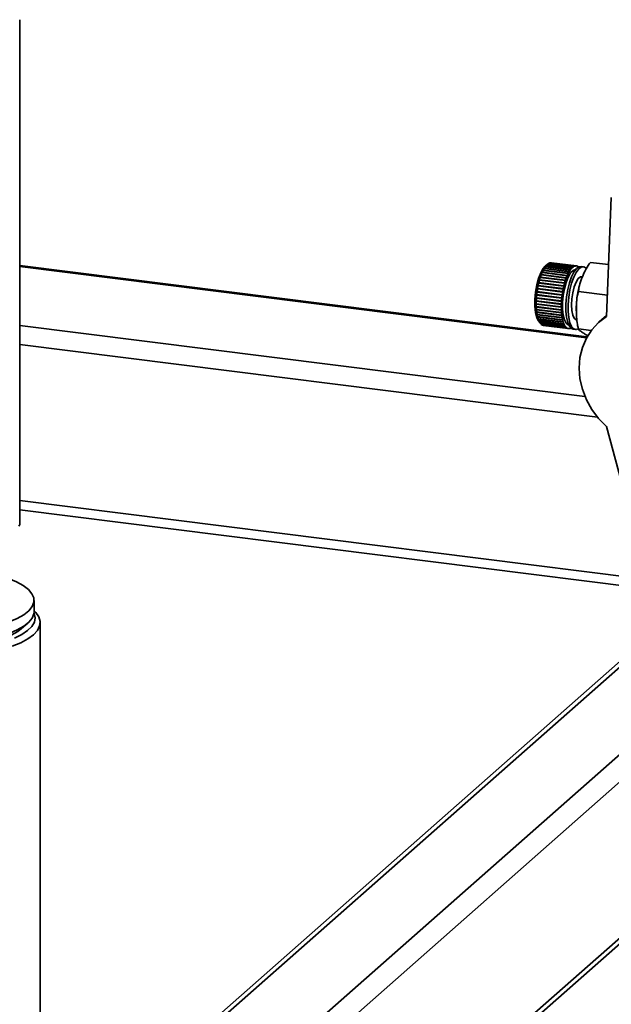
# Paper-space layout 'Blatt1' of a CAD drawing. Units: millimetres. Extents: x 0 to 5940, y 0 to 4200.
# Drawn here: x 4979 to 5101, y 2173 to 2375 of the extents above; entities that cross this region are included whole.
import ezdxf

# ---------------------------------------------------------------- set-up
doc = ezdxf.new("R2010")
doc.units = ezdxf.units.MM
doc.header["$LTSCALE"] = 10

psp = doc.layouts.new('Blatt1')

# ---------------------------------------------------------------- linework, layer by layer
at = {"color": 7, "linetype": 'Continuous', "lineweight": 35}
for p, q in [((4979.12, 2271.54), (4979.12, 2375.25)), ((5100.68, 2338.75), (5099.68, 2314.29)), ((5095.68, 2310.06), (4979.12, 2324.75)), ((5087.51, 2324.95), (5087.09, 2324.58)), ((5087.27, 2324.71), (5087.3, 2324.75)), ((5087.31, 2324.75), (5087.27, 2324.71)), ((5087.3, 2324.75), (5087.35, 2324.79)), ((5087.31, 2324.75), (5087.3, 2324.75)), ((5092.46, 2324.1), (5087.31, 2324.75)), ((5087.35, 2324.79), (5092.49, 2324.14)), ((5087.54, 2324.98), (5087.49, 2324.94)), ((5087.53, 2324.97), (5087.53, 2324.98)), ((5087.54, 2324.98), (5087.57, 2325.01)), ((5092.68, 2324.33), (5087.54, 2324.98)), ((5087.57, 2325.01), (5092.72, 2324.36)), ((5092.91, 2324.51), (5087.76, 2325.15)), ((5087.77, 2325.15), (5087.8, 2325.18)), ((5087.8, 2325.18), (5092.94, 2324.53)), ((5093.13, 2324.62), (5087.99, 2325.27)), ((5088, 2325.26), (5088.02, 2325.28)), ((5088.02, 2325.28), (5093.17, 2324.63)), ((5093.35, 2324.67), (5088.21, 2325.32)), ((5088.23, 2325.32), (5088.24, 2325.32)), ((5088.24, 2325.32), (5093.38, 2324.67)), ((5093.51, 2324.67), (5088.37, 2325.32)), ((5100.11, 2324.92), (5096.39, 2325.39)), ((4979.12, 2324.55), (5095.58, 2309.88)), ((5086.23, 2322.77), (5086.26, 2322.85)), ((5086.26, 2322.8), (5086.23, 2322.77)), ((5086.26, 2322.85), (5086.29, 2322.88)), ((5091.45, 2322.2), (5086.26, 2322.85)), ((5091.41, 2322.15), (5086.26, 2322.8)), ((5086.29, 2322.88), (5091.44, 2322.23)), ((5086.42, 2323.25), (5086.45, 2323.32)), ((5086.46, 2323.28), (5086.42, 2323.25)), ((5086.45, 2323.32), (5086.49, 2323.35)), ((5091.64, 2322.67), (5086.45, 2323.32)), ((5091.6, 2322.63), (5086.46, 2323.28)), ((5086.49, 2323.35), (5091.63, 2322.7)), ((5086.62, 2323.69), (5086.65, 2323.75)), ((5086.66, 2323.72), (5086.62, 2323.69)), ((5086.65, 2323.75), (5086.69, 2323.79)), ((5091.84, 2323.1), (5086.65, 2323.75)), ((5091.8, 2323.07), (5086.66, 2323.72)), ((5086.69, 2323.79), (5091.84, 2323.14)), ((5086.83, 2324.08), (5086.86, 2324.14)), ((5086.87, 2324.11), (5086.83, 2324.08)), ((5086.86, 2324.14), (5086.91, 2324.17)), ((5092.06, 2323.48), (5086.86, 2324.14)), ((5092.02, 2323.47), (5086.87, 2324.11)), ((5086.91, 2324.17), (5092.05, 2323.52)), ((5087.05, 2324.42), (5087.08, 2324.47)), ((5087.09, 2324.46), (5087.05, 2324.42)), ((5087.08, 2324.47), (5087.12, 2324.51)), ((5092.27, 2323.82), (5087.08, 2324.47)), ((5092.23, 2323.81), (5087.09, 2324.46)), ((5087.12, 2324.51), (5092.27, 2323.86)), ((5091.64, 2322.67), (5091.61, 2322.6)), ((5091.63, 2322.7), (5091.64, 2322.67)), ((5091.81, 2323.04), (5091.8, 2323.07)), ((5091.84, 2323.1), (5091.81, 2323.04)), ((5091.84, 2323.14), (5091.84, 2323.1)), ((5092.06, 2323.48), (5092.02, 2323.43)), ((5092.02, 2323.43), (5092.02, 2323.47)), ((5092.05, 2323.52), (5092.06, 2323.48)), ((5092.24, 2323.77), (5092.23, 2323.81)), ((5092.27, 2323.82), (5092.24, 2323.77)), ((5092.27, 2323.86), (5092.27, 2323.82)), ((5092.46, 2324.05), (5092.46, 2324.1)), ((5092.49, 2324.09), (5092.46, 2324.1)), ((5092.49, 2324.09), (5092.46, 2324.05)), ((5092.49, 2324.14), (5092.49, 2324.09)), ((5092.68, 2324.28), (5092.68, 2324.33)), ((5092.72, 2324.32), (5092.68, 2324.28)), ((5092.72, 2324.32), (5092.68, 2324.32)), ((5092.72, 2324.36), (5092.72, 2324.32)), ((5092.91, 2324.46), (5092.91, 2324.51)), ((5092.94, 2324.48), (5092.91, 2324.46)), ((5092.94, 2324.48), (5092.91, 2324.48)), ((5092.94, 2324.53), (5092.94, 2324.48)), ((5093.13, 2324.57), (5093.13, 2324.62)), ((5093.16, 2324.58), (5093.13, 2324.59)), ((5093.16, 2324.58), (5093.13, 2324.57)), ((5093.17, 2324.63), (5093.16, 2324.58)), ((5093.35, 2324.62), (5093.35, 2324.67)), ((5093.38, 2324.62), (5093.35, 2324.63)), ((5093.38, 2324.62), (5093.35, 2324.62)), ((5093.38, 2324.67), (5093.38, 2324.62)), ((5093.56, 2324.61), (5093.56, 2324.66)), ((5093.56, 2324.66), (5093.6, 2324.65)), ((5093.59, 2324.6), (5093.56, 2324.61)), ((5093.6, 2324.65), (5093.59, 2324.6)), ((5093.76, 2324.54), (5093.77, 2324.59)), ((5093.79, 2324.52), (5093.76, 2324.54)), ((5093.77, 2324.57), (5093.8, 2324.57)), ((5093.8, 2324.57), (5093.79, 2324.52)), ((5094.92, 2324.49), (5094.45, 2324.55)), ((5085.73, 2321.13), (5085.76, 2321.22)), ((5085.77, 2321.14), (5085.73, 2321.13)), ((5085.76, 2321.22), (5085.79, 2321.23)), ((5090.95, 2320.57), (5085.76, 2321.22)), ((5090.91, 2320.49), (5085.77, 2321.14)), ((5085.79, 2321.23), (5090.93, 2320.59)), ((5085.88, 2321.71), (5085.91, 2321.8)), ((5085.92, 2321.72), (5085.88, 2321.71)), ((5085.91, 2321.8), (5085.94, 2321.81)), ((5091.1, 2321.14), (5085.91, 2321.8)), ((5091.06, 2321.08), (5085.92, 2321.72)), ((5085.94, 2321.81), (5091.09, 2321.16)), ((5086.05, 2322.26), (5086.08, 2322.34)), ((5086.08, 2322.28), (5086.05, 2322.26)), ((5086.08, 2322.34), (5086.11, 2322.36)), ((5091.27, 2321.69), (5086.08, 2322.34)), ((5091.23, 2321.63), (5086.08, 2322.28)), ((5086.11, 2322.36), (5091.26, 2321.71)), ((5091.08, 2321.05), (5091.06, 2321.08)), ((5091.1, 2321.14), (5091.08, 2321.05)), ((5091.09, 2321.16), (5091.1, 2321.14)), ((5091.24, 2321.6), (5091.23, 2321.63)), ((5091.27, 2321.69), (5091.24, 2321.6)), ((5091.26, 2321.71), (5091.27, 2321.69)), ((5091.42, 2322.12), (5091.41, 2322.15)), ((5091.45, 2322.2), (5091.42, 2322.12)), ((5091.44, 2322.23), (5091.45, 2322.2)), ((5091.61, 2322.6), (5091.6, 2322.63)), ((5085.32, 2318.66), (5085.33, 2318.76)), ((5085.35, 2318.66), (5085.32, 2318.66)), ((5090.51, 2318.01), (5085.32, 2318.66)), ((5085.33, 2318.76), (5085.36, 2318.76)), ((5090.5, 2318.01), (5085.35, 2318.66)), ((5085.36, 2318.76), (5090.51, 2318.11)), ((5085.4, 2319.29), (5085.41, 2319.39)), ((5085.43, 2319.29), (5085.4, 2319.29)), ((5090.6, 2318.74), (5085.41, 2319.39)), ((5085.41, 2319.39), (5085.44, 2319.39)), ((5090.57, 2318.64), (5085.43, 2319.29)), ((5085.44, 2319.39), (5090.58, 2318.74)), ((5085.49, 2319.92), (5085.51, 2320.02)), ((5085.52, 2319.92), (5085.49, 2319.92)), ((5090.7, 2319.36), (5085.51, 2320.02)), ((5085.51, 2320.02), (5085.54, 2320.02)), ((5090.67, 2319.27), (5085.52, 2319.92)), ((5085.54, 2320.02), (5090.68, 2319.37)), ((5085.6, 2320.53), (5085.62, 2320.63)), ((5085.63, 2320.54), (5085.6, 2320.53)), ((5085.62, 2320.63), (5085.65, 2320.63)), ((5090.81, 2319.97), (5085.62, 2320.63)), ((5090.78, 2319.89), (5085.63, 2320.54)), ((5085.65, 2320.63), (5090.8, 2319.99)), ((5090.59, 2318.64), (5090.57, 2318.64)), ((5090.58, 2318.74), (5090.6, 2318.74)), ((5090.6, 2318.74), (5090.59, 2318.64)), ((5090.68, 2319.26), (5090.67, 2319.27)), ((5090.68, 2319.37), (5090.7, 2319.36)), ((5090.7, 2319.36), (5090.68, 2319.26)), ((5090.79, 2319.88), (5090.78, 2319.89)), ((5090.81, 2319.97), (5090.79, 2319.88)), ((5090.8, 2319.99), (5090.81, 2319.97)), ((5090.93, 2320.48), (5090.91, 2320.49)), ((5090.93, 2320.59), (5090.95, 2320.57)), ((5090.95, 2320.57), (5090.93, 2320.48)), ((5099.86, 2318.64), (5093.91, 2319.39)), ((5085.23, 2316.91), (5085.26, 2316.89)), ((5085.26, 2316.79), (5085.23, 2316.82)), ((5090.42, 2316.16), (5085.23, 2316.82)), ((5085.24, 2317.52), (5085.27, 2317.5)), ((5085.24, 2317.42), (5085.24, 2317.52)), ((5085.27, 2317.4), (5085.24, 2317.42)), ((5090.43, 2316.77), (5085.24, 2317.42)), ((5085.26, 2316.89), (5090.4, 2316.24)), ((5090.4, 2316.15), (5085.26, 2316.79)), ((5085.27, 2318.04), (5085.28, 2318.14)), ((5085.3, 2318.03), (5085.27, 2318.04)), ((5090.46, 2317.38), (5085.27, 2318.04)), ((5085.27, 2317.5), (5090.41, 2316.85)), ((5090.41, 2316.75), (5085.27, 2317.4)), ((5085.28, 2318.14), (5085.3, 2318.12)), ((5085.3, 2318.12), (5090.45, 2317.48)), ((5090.44, 2317.38), (5085.3, 2318.03)), ((5090.41, 2316.85), (5090.43, 2316.86)), ((5090.43, 2316.77), (5090.41, 2316.75)), ((5090.43, 2316.86), (5090.43, 2316.77)), ((5090.46, 2317.38), (5090.44, 2317.38)), ((5090.45, 2317.48), (5090.47, 2317.48)), ((5090.47, 2317.48), (5090.46, 2317.38)), ((5090.51, 2318.01), (5090.5, 2318.01)), ((5090.52, 2318.11), (5090.51, 2318.01)), ((5090.51, 2318.11), (5090.52, 2318.11)), ((5085.24, 2316.32), (5085.27, 2316.3)), ((5085.24, 2316.23), (5085.24, 2316.32)), ((5085.27, 2316.2), (5085.24, 2316.23)), ((5090.43, 2315.58), (5085.24, 2316.23)), ((5085.27, 2316.3), (5090.41, 2315.65)), ((5090.41, 2315.56), (5085.27, 2316.2)), ((5085.27, 2315.76), (5085.3, 2315.73)), ((5085.28, 2315.67), (5085.27, 2315.76)), ((5085.3, 2315.64), (5085.28, 2315.67)), ((5090.47, 2315.02), (5085.28, 2315.67)), ((5085.3, 2315.73), (5090.44, 2315.08)), ((5090.45, 2314.99), (5085.3, 2315.64)), ((5085.32, 2315.22), (5085.35, 2315.19)), ((5085.33, 2315.14), (5085.32, 2315.22)), ((5085.36, 2315.11), (5085.33, 2315.14)), ((5090.52, 2314.49), (5085.33, 2315.14)), ((5085.35, 2315.19), (5090.5, 2314.54)), ((5090.51, 2314.46), (5085.36, 2315.11)), ((5085.4, 2314.73), (5085.43, 2314.69)), ((5085.41, 2314.65), (5085.4, 2314.73)), ((5085.44, 2314.61), (5085.41, 2314.65)), ((5090.6, 2314), (5085.41, 2314.65)), ((5085.43, 2314.69), (5090.57, 2314.04)), ((5090.58, 2313.96), (5085.44, 2314.61)), ((5090.4, 2316.24), (5090.42, 2316.26)), ((5090.42, 2316.16), (5090.4, 2316.15)), ((5090.41, 2315.65), (5090.43, 2315.67)), ((5090.43, 2315.58), (5090.41, 2315.56)), ((5090.42, 2316.26), (5090.42, 2316.16)), ((5090.43, 2315.67), (5090.43, 2315.58)), ((5090.44, 2315.08), (5090.46, 2315.1)), ((5090.47, 2315.02), (5090.45, 2314.99)), ((5090.46, 2315.1), (5090.47, 2315.02)), ((5090.5, 2314.54), (5090.51, 2314.57)), ((5090.51, 2314.57), (5090.52, 2314.49)), ((5085.49, 2314.27), (5085.52, 2314.23)), ((5085.51, 2314.2), (5085.49, 2314.27)), ((5085.54, 2314.16), (5085.51, 2314.2)), ((5090.7, 2313.54), (5085.51, 2314.2)), ((5085.52, 2314.23), (5090.67, 2313.58)), ((5090.68, 2313.51), (5085.54, 2314.16)), ((5085.6, 2313.85), (5085.63, 2313.81)), ((5085.62, 2313.79), (5085.6, 2313.85)), ((5085.65, 2313.75), (5085.62, 2313.79)), ((5090.81, 2313.14), (5085.62, 2313.79)), ((5085.63, 2313.81), (5090.78, 2313.16)), ((5090.8, 2313.1), (5085.65, 2313.75)), ((5085.68, 2313.45), (5086.04, 2312.93)), ((5085.73, 2313.49), (5085.77, 2313.44)), ((5085.76, 2313.43), (5085.73, 2313.49)), ((5085.79, 2313.39), (5085.76, 2313.43)), ((5090.95, 2312.78), (5085.76, 2313.43)), ((5085.77, 2313.44), (5090.91, 2312.79)), ((5090.93, 2312.74), (5085.79, 2313.39)), ((5085.88, 2313.17), (5085.92, 2313.12)), ((5085.91, 2313.13), (5085.88, 2313.17)), ((5085.94, 2313.08), (5085.91, 2313.13)), ((5085.91, 2313.13), (5085.91, 2313.13)), ((5085.92, 2313.12), (5091.06, 2312.48)), ((5091.09, 2312.43), (5085.94, 2313.08)), ((5086.08, 2312.86), (5091.23, 2312.21)), ((5086.11, 2312.83), (5086.09, 2312.86)), ((5091.26, 2312.18), (5086.11, 2312.83)), ((5086.26, 2312.66), (5091.41, 2312.01)), ((5086.29, 2312.63), (5086.28, 2312.66)), ((5091.44, 2311.98), (5086.29, 2312.63)), ((5090.52, 2314.49), (5090.51, 2314.46)), ((5090.57, 2314.04), (5090.59, 2314.07)), ((5090.6, 2314), (5090.58, 2313.96)), ((5090.59, 2314.07), (5090.6, 2314)), ((5090.67, 2313.58), (5090.68, 2313.61)), ((5090.68, 2313.61), (5090.7, 2313.54)), ((5090.7, 2313.54), (5090.68, 2313.51)), ((5090.78, 2313.16), (5090.79, 2313.2)), ((5090.79, 2313.2), (5090.81, 2313.14)), ((5090.81, 2313.14), (5090.8, 2313.1)), ((5090.91, 2312.79), (5090.93, 2312.83)), ((5090.93, 2312.83), (5090.95, 2312.78)), ((5090.95, 2312.78), (5090.93, 2312.74)), ((5099.69, 2314.5), (5098.18, 2313.16)), ((4979.12, 2312.44), (5095.27, 2297.8)), ((5086.46, 2312.52), (5091.6, 2311.87)), ((5086.49, 2312.5), (5086.48, 2312.51)), ((5091.63, 2311.85), (5086.49, 2312.5)), ((5086.66, 2312.43), (5091.8, 2311.79)), ((5086.69, 2312.43), (5086.69, 2312.43)), ((5091.84, 2311.78), (5086.69, 2312.43)), ((5086.74, 2312.42), (5091.89, 2311.77)), ((5091.06, 2312.48), (5091.08, 2312.52)), ((5091.1, 2312.47), (5091.06, 2312.48)), ((5091.08, 2312.52), (5091.1, 2312.47)), ((5091.1, 2312.47), (5091.09, 2312.43)), ((5091.23, 2312.21), (5091.24, 2312.26)), ((5091.27, 2312.22), (5091.23, 2312.23)), ((5091.24, 2312.26), (5091.27, 2312.22)), ((5091.27, 2312.22), (5091.26, 2312.18)), ((5091.41, 2312.01), (5091.42, 2312.06)), ((5091.45, 2312.03), (5091.41, 2312.04)), ((5091.42, 2312.06), (5091.45, 2312.03)), ((5091.45, 2312.03), (5091.44, 2311.98)), ((5091.6, 2311.87), (5091.61, 2311.92)), ((5091.61, 2311.92), (5091.64, 2311.9)), ((5091.64, 2311.9), (5091.61, 2311.9)), ((5091.64, 2311.9), (5091.63, 2311.85)), ((5091.8, 2311.79), (5091.81, 2311.84)), ((5091.81, 2311.84), (5091.84, 2311.83)), ((5091.84, 2311.83), (5091.81, 2311.83)), ((5091.84, 2311.83), (5091.84, 2311.78)), ((5092.02, 2311.81), (5092.06, 2311.82)), ((5092.02, 2311.77), (5092.02, 2311.81)), ((5092.05, 2311.77), (5092.02, 2311.77)), ((5092.06, 2311.82), (5092.05, 2311.77)), ((5092.23, 2311.81), (5092.24, 2311.86)), ((5092.24, 2311.86), (5092.27, 2311.87)), ((5092.27, 2311.82), (5092.24, 2311.82)), ((5092.27, 2311.87), (5092.27, 2311.82)), ((5092.82, 2311.65), (5093.29, 2311.59)), ((5096.56, 2311.41), (5093.91, 2311.75)), ((4979.12, 2308.54), (5097.82, 2293.58)), ((5099.68, 2291.66), (5106.65, 2265.76)), ((4979.12, 2276.48), (5119.84, 2258.75)), ((4979.12, 2274.53), (5117.9, 2257.04)), ((5121.39, 2260.12), (4959.17, 2117.06)), ((4961.16, 2117.64), (5121.39, 2258.95)), ((4982.06, 2253.59), (4982.06, 2255.94)), ((4979.51, 2250.12), (4980.77, 2251.23)), ((4983.31, 2162.75), (4983.31, 2251.37)), ((4978.93, 2115.4), (5122.39, 2241.91)), ((4981.74, 2112.22), (5122.39, 2236.26)), ((5071.23, 2159.09), (5122.39, 2204.2)), ((5072.39, 2158.94), (5122.39, 2203.03))]:
    psp.add_line(p, q, dxfattribs=at)
at = {"color": 7, "linetype": 'Continuous', "lineweight": 35, "flags": 128}
for points in [[(5087.09, 2324.58), (5086.69, 2324.13), (5086.18, 2323.25), (5085.74, 2322.09), (5085.37, 2320.74), (5085.12, 2319.27), (5084.98, 2317.78), (5084.98, 2316.36), (5085.12, 2315.1), (5085.37, 2314.09), (5085.68, 2313.45)], [(5093.35, 2323.93), (5093.33, 2323.93), (5092.83, 2323.74), (5092.32, 2323.21), (5091.83, 2322.36), (5091.4, 2321.25), (5091.06, 2319.96), (5090.81, 2318.55), (5090.68, 2317.12), (5090.68, 2315.76), (5090.81, 2314.56), (5091.06, 2313.58), (5091.4, 2312.9), (5091.83, 2312.55), (5091.91, 2312.53)], [(5094.45, 2324.55), (5094.03, 2324.49), (5093.5, 2324.1), (5092.98, 2323.39), (5092.49, 2322.4), (5092.06, 2321.17), (5091.72, 2319.78), (5091.48, 2318.29), (5091.35, 2316.8), (5091.35, 2315.38), (5091.48, 2314.1), (5091.72, 2313.04), (5092.06, 2312.25), (5092.49, 2311.78), (5092.82, 2311.65)], [(5095.51, 2324.13), (5095.48, 2324.17), (5095.01, 2324.47), (5094.5, 2324.43), (5093.97, 2324.04), (5093.44, 2323.33), (5092.95, 2322.34), (5092.53, 2321.11), (5092.18, 2319.72), (5091.94, 2318.23), (5091.82, 2316.74), (5091.82, 2315.32), (5091.94, 2314.04), (5092.18, 2312.98), (5092.53, 2312.19), (5092.95, 2311.72), (5093.44, 2311.59), (5093.88, 2311.75)], [(5094.67, 2322.51), (5094.33, 2322.44), (5093.88, 2322.04), (5093.44, 2321.32), (5093.06, 2320.33), (5092.76, 2319.16), (5092.58, 2317.89), (5092.51, 2316.64), (5092.58, 2315.5), (5092.76, 2314.57), (5093.06, 2313.92), (5093.44, 2313.6), (5093.54, 2313.58)], [(5099.68, 2291.66), (5098.05, 2293.31), (5096.67, 2295.16), (5095.55, 2297.17), (5094.73, 2299.3), (5094.24, 2301.48), (5094.07, 2303.68), (5094.24, 2305.84), (5094.73, 2307.9), (5095.55, 2309.82), (5096.67, 2311.55), (5098.05, 2313.05), (5099.68, 2314.29)], [(4979.12, 2271.54), (4979.07, 2271.38), (4978.92, 2271.19)], [(4954.99, 2249.71), (4957.55, 2249.45), (4960.18, 2249.31), (4962.86, 2249.28), (4965.51, 2249.38), (4968.11, 2249.59), (4970.59, 2249.91), (4972.93, 2250.35), (4975.07, 2250.88), (4976.98, 2251.5), (4978.62, 2252.21), (4979.97, 2252.98), (4981, 2253.8), (4981.69, 2254.66), (4982.03, 2255.54), (4982.01, 2256.43), (4981.64, 2257.31), (4980.91, 2258.17), (4979.86, 2258.99), (4978.48, 2259.75), (4976.81, 2260.45), (4976.64, 2260.51)], [(4954.99, 2247.35), (4957.55, 2247.09), (4960.18, 2246.95), (4962.86, 2246.93), (4965.51, 2247.02), (4968.11, 2247.23), (4970.59, 2247.56), (4972.93, 2247.99), (4975.07, 2248.52), (4976.98, 2249.15), (4978.62, 2249.85), (4979.97, 2250.62), (4981, 2251.44), (4981.69, 2252.3), (4982.03, 2253.18), (4982.06, 2253.59)], [(4982.06, 2253.77), (4982.41, 2253.42), (4983.03, 2252.52), (4983.3, 2251.59), (4983.21, 2250.67), (4982.75, 2249.75), (4981.94, 2248.87), (4980.79, 2248.02), (4979.32, 2247.24), (4977.55, 2246.52)], [(4978.03, 2248.16), (4979.55, 2248.91), (4980.75, 2249.72), (4981.63, 2250.57), (4982.15, 2251.46), (4982.31, 2252.36), (4982.11, 2253.26), (4982.05, 2253.39)], [(4944.62, 2250.12), (4945.2, 2249.66), (4946.47, 2248.9), (4948.05, 2248.21), (4949.9, 2247.6), (4951.99, 2247.08), (4954.27, 2246.67), (4956.7, 2246.36), (4959.24, 2246.17), (4961.83, 2246.1), (4964.43, 2246.15), (4966.98, 2246.32), (4969.44, 2246.6), (4971.75, 2247), (4973.87, 2247.5), (4975.77, 2248.1), (4977.39, 2248.78), (4978.72, 2249.52), (4979.51, 2250.12)]]:
    psp.add_lwpolyline(points, dxfattribs=at)
at = {"color": 7, "linetype": 'Continuous', "lineweight": 35}
for centre, radius, start, end in [((5090.02, 2322.43), 3.56, 139.4894, 144.4036), ((5089.2, 2323.15), 2.48, 132.2372, 138.4984), ((5088.67, 2323.74), 1.68, 122.8484, 130.9582), ((5088.39, 2324.19), 1.15, 110.7104, 121.162), ((5088.29, 2324.48), 0.844, 95.6563, 108.4966), ((5088.28, 2324.59), 0.731, 82.8467, 92.9354), ((5097.9, 2318.48), 12.41, 159.6571, 161.7941), ((5096.01, 2319.19), 10.4, 156.839, 159.2439), ((5094.2, 2319.98), 8.42, 153.6019, 156.3704), ((5092.55, 2320.81), 6.57, 149.7926, 153.0582), ((5091.14, 2321.64), 4.93, 145.1929, 149.146), ((5099.34, 2319.33), 8.42, 153.6019, 156.3704), ((5097.69, 2320.16), 6.57, 149.7926, 153.0582), ((5096.29, 2320.99), 4.93, 145.1929, 149.146), ((5095.16, 2321.79), 3.56, 139.4894, 144.4036), ((5094.35, 2322.5), 2.48, 132.2372, 138.4984), ((5093.82, 2323.09), 1.68, 122.8484, 130.9582), ((5093.54, 2323.54), 1.15, 110.7104, 121.162), ((5093.43, 2323.83), 0.844, 95.6563, 108.4966), ((5093.42, 2323.95), 0.728, 78.7832, 92.954), ((5093.41, 2323.89), 0.782, 62.4706, 75.9837), ((5093.29, 2323.69), 1.01, 48.7036, 60.0592), ((5102.87, 2317.06), 17.58, 166.5633, 168.2572), ((5101.44, 2317.4), 16.11, 164.4477, 166.2432), ((5099.75, 2317.88), 14.35, 162.1663, 164.1058), ((5106.58, 2316.76), 16.11, 164.4477, 166.2432), ((5104.89, 2317.23), 14.35, 162.1663, 164.1058), ((5103.04, 2317.84), 12.41, 159.6571, 161.7941), ((5101.16, 2318.54), 10.4, 156.839, 159.2439), ((5104.4, 2316.74), 19.14, 174.2419, 175.8425), ((5104.74, 2316.7), 19.48, 172.3674, 173.9493), ((5104.58, 2316.73), 19.32, 170.4851, 172.0757), ((5103.94, 2316.84), 18.68, 168.5622, 170.1893), ((5109.88, 2316.05), 19.48, 172.3674, 173.9493), ((5109.72, 2316.08), 19.32, 170.4851, 172.0757), ((5109.09, 2316.19), 18.68, 168.5622, 170.1893), ((5108.01, 2316.41), 17.58, 166.5633, 168.2572), ((5102.35, 2316.84), 17.09, 178.0983, 179.8246), ((5100.76, 2316.83), 15.5, 180.1517, 181.994), ((5103.59, 2316.79), 18.33, 176.1409, 177.7886), ((5107.49, 2316.19), 17.09, 178.0983, 179.8246), ((5108.73, 2316.14), 18.33, 176.1409, 177.7886), ((5109.54, 2316.09), 19.14, 174.2419, 175.8425), ((5098.92, 2316.76), 13.66, 182.3457, 184.3498), ((5096.95, 2316.61), 11.68, 184.7353, 186.96), ((5094.95, 2316.35), 9.67, 187.3913, 189.9151), ((5093.04, 2316.01), 7.73, 190.4082, 193.3386), ((5105.91, 2316.19), 15.5, 180.1517, 181.994), ((5104.07, 2316.12), 13.66, 182.3457, 184.3498), ((5102.09, 2315.96), 11.68, 184.7353, 186.96), ((5091.31, 2315.59), 5.95, 193.9158, 197.4044), ((5089.84, 2315.12), 4.4, 198.0972, 202.361), ((5088.67, 2314.62), 3.13, 203.2153, 208.5655), ((5087.82, 2314.15), 2.16, 209.6489, 216.5165), ((5087.26, 2313.72), 1.46, 217.9275, 226.8372), ((5086.96, 2313.39), 1.01, 228.7036, 240.0592), ((5100.1, 2315.7), 9.67, 187.3913, 189.9151), ((5098.19, 2315.36), 7.73, 190.4082, 193.3386), ((5096.46, 2314.94), 5.95, 193.9158, 197.4044), ((5094.99, 2314.47), 4.4, 198.0972, 202.361), ((5093.82, 2313.97), 3.13, 203.2153, 208.5655), ((5086.85, 2313.19), 0.782, 242.4706, 255.9837), ((5086.83, 2313.14), 0.723, 258.7586, 262.8181), ((5092.96, 2313.5), 2.16, 209.6489, 216.5165), ((5092.41, 2313.08), 1.46, 217.9275, 226.8372), ((5092.11, 2312.75), 1.01, 228.7036, 240.0592), ((5091.99, 2312.54), 0.782, 242.4706, 255.9837), ((5091.98, 2312.49), 0.728, 258.7832, 272.954), ((5091.97, 2312.61), 0.844, 275.6563, 288.4966), ((5091.89, 2312.83), 1.08, 290.5442, 296.659)]:
    psp.add_arc(centre, radius, start, end, dxfattribs=at)
for points in [[(5087.49, 2324.94), (5087.5, 2324.94), (5087.51, 2324.95), (5087.52, 2324.96), (5087.53, 2324.97)], [(5085.23, 2316.82), (5085.23, 2316.83), (5085.23, 2316.86), (5085.23, 2316.89), (5085.23, 2316.91)]]:
    psp.add_open_spline(points, degree=3, dxfattribs=at)
for points, knots in [([(5096.39, 2325.39), (5096.07, 2324.94), (5095.42, 2324.03), (5094.79, 2322.54), (5094.14, 2321), (5093.99, 2319.93), (5093.91, 2319.39)], [0, 0, 0, 0, 0.235328, 0.476818, 0.736465, 1, 1, 1, 1]), ([(5094.09, 2320.5), (5093.98, 2320.06), (5093.76, 2319.1), (5093.56, 2317.53), (5093.46, 2316.25), (5093.47, 2315.56), (5093.48, 2315.4)], [0, 0, 0, 0, 0.266269, 0.583224, 0.899969, 1, 1, 1, 1]), ([(5093.91, 2319.39), (5093.86, 2319.21), (5093.52, 2318.02), (5093.5, 2315.73), (5093.52, 2313.33), (5093.83, 2312.05), (5093.91, 2311.75)], [0, 0, 0, 0, 0.072828, 0.499865, 0.883122, 1, 1, 1, 1]), ([(5093.91, 2311.75), (5093.97, 2311.64), (5094.1, 2311.42), (5094.71, 2311.01), (5095.23, 2310.65), (5095.78, 2310.4), (5095.99, 2310.31)], [0, 0, 0, 0, 0.2631695, 0.5332302, 0.8235952, 1, 1, 1, 1])]:
    psp.add_open_spline(points, degree=3, knots=knots, dxfattribs=at)

doc.saveas('drawing.dxf')
